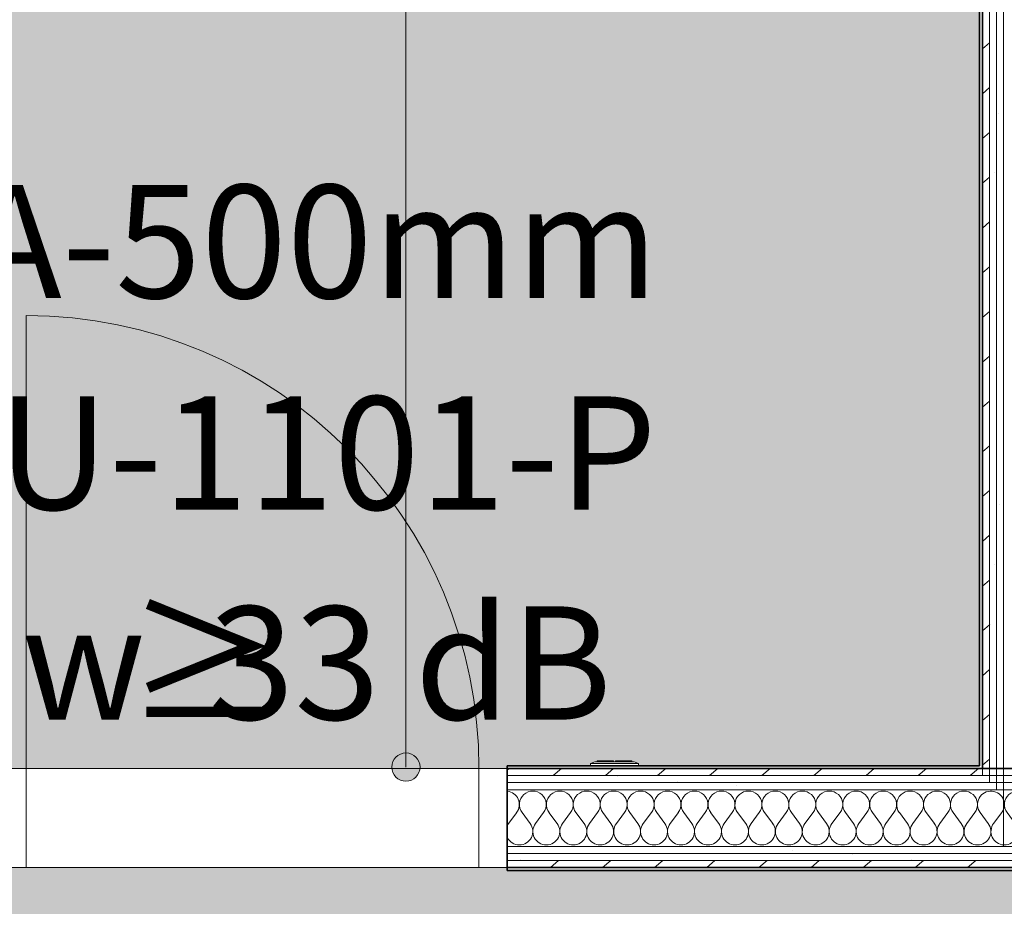
# Model space of a CAD drawing. Units: millimetres. Extents: x -130 to 56039, y -10621 to 45709.
# Drawn here: x 34399 to 36139, y 36032 to 37598 of the extents above; entities that cross this region are included whole.
import ezdxf

# ---------------------------------------------------------------- set-up
doc = ezdxf.new("R2010")
doc.units = ezdxf.units.MM
for name, color, linetype, lineweight in [('0-1', 7, 'Continuous', 5), ('_KUU_seinad_sise', 7, 'Continuous', 9), ('A-DOOR', 7, 'Continuous', 9), ('A-DOOR-FRAM', 7, 'Continuous', 18), ('A-DOOR-IDEN-1', 7, 'Continuous', 9), ('A-FLOR', 7, 'Continuous', 9), ('A-WALL-2', 7, 'Continuous', 35), ('A-WALL-IDEN', 7, 'Continuous', 18), ('AR-5-01 1_ KORRUSE PLAAN_dwg-1', 7, 'Continuous', 9), ('E-ELEC-FIXT', 7, 'Continuous', 9)]:
    doc.layers.add(name, color=color, linetype=linetype, lineweight=lineweight)
for name, color, linetype, lineweight, true_color in [('0-2', 7, 'Continuous', 9, 0x767676), ('_KUU_seinad_sise-1', 7, 'Continuous', 9, 0x260000), ('_KUU_seinad_sise-2', 7, 'Continuous', 9, 0x666666), ('A-DOOR-IDEN-2', 9, 'Continuous', 9, 0x808080), ('A-FLOR-PATT-1', 7, 'Continuous', 9, 0x8cb08a), ('A-FLOR-PATT-2', 7, 'Continuous', 9, 0xa3a3a3)]:
    doc.layers.add(name, color=color, linetype=linetype, lineweight=lineweight, true_color=true_color)
doc.styles.add('ISOCPEUR', font='isocpeur.ttf', dxfattribs={"height": 200})
doc.styles.add('ISOCPEUR_1', font='isocpeur.ttf', dxfattribs={"height": 200})
pattern_1 = [(40.635, (21710.305, 85444.325), (-48.84284, 56.91552), [0, -75])]
pattern_2 = [(40.635, (21710.305, 85444.325), (-39.074274, 45.53242), [])]

# ---------------------------------------------------------------- blocks, each defined once
blk = doc.blocks.new('Direct Shape - HVM_PP_EL2210-1204128-1_ KORRUS VIIMISTLUSPLAAN')
at = {"layer": 'E-ELEC-FIXT'}
for p, q in [((42.5, -4.1), (42.5, 0)), ((-42.5, 0), (-42.5, -4.1)), ((-42.5, -4.1), (42.5, -4.1)), ((-42.5, -4.1), (-34.6, -6.6)), ((-34.6, -6.6), (34.6, -6.6)), ((-30.6, -6.6), (-30.6, -8.6)), ((-30.6, -8.6), (-1.7, -8.6)), ((-1.7, -6.6), (-1.7, -8.6)), ((1.7, -6.6), (1.7, -8.6)), ((30.6, -8.6), (1.7, -8.6)), ((30.6, -6.6), (30.6, -8.6)), ((34.6, -6.6), (42.5, -4.1))]:
    blk.add_line(p, q, dxfattribs=at)
blk = doc.blocks.new('Direct Shape - LiikumisandSurunupplüliti ja DALI andurur süv seinas-1208160-1_ KORRUS VIIMISTLUSPLAAN')
at = {"rotation": 180}
blk.add_blockref('Direct Shape - HVM_PP_EL2210-1204128-1_ KORRUS VIIMISTLUSPLAAN', (0, 0), dxfattribs=at)
blk = doc.blocks.new('HVM_PP_EL2210_ifc-1-1_ KORRUS VIIMISTLUSPLAAN')
at = {"layer": 'E-ELEC-FIXT'}
blk.add_blockref('Direct Shape - LiikumisandSurunupplüliti ja DALI andurur süv seinas-1208160-1_ KORRUS VIIMISTLUSPLAAN', (35450, 36280), dxfattribs=at)
blk = doc.blocks.new('Pink_Siseuks - Ühepoolne laminaatuks-V13-1_ KORRUS VIIMISTLUSPLAAN')
at = {"layer": 'A-DOOR'}
blk.add_arc((400, -77.5), 800, 180, 270, dxfattribs=at)
at = {"layer": 'A-DOOR-FRAM'}
for p, q in [((-450, 85), (-450, 97.5)), ((-450, 97.5), (-400, 97.5)), ((-400, -77.5), (-400, 97.5)), ((400, -77.5), (400, 97.5)), ((450, 97.5), (400, 97.5)), ((450, 85), (450, 97.5)), ((-450, 72.5), (-450, 85)), ((-450, 60), (-450, 72.5)), ((450, 72.5), (450, 85)), ((450, 60), (450, 72.5)), ((-450, -40), (-450, 60)), ((450, -40), (450, 60)), ((-450, -52.5), (-450, -40)), ((450, -52.5), (450, -40)), ((-450, -65), (-450, -52.5)), ((-450, -77.5), (-450, -65)), ((450, -65), (450, -52.5)), ((450, -77.5), (450, -65)), ((-400, -77.5), (-450, -77.5)), ((400, -77.5), (450, -77.5)), ((400, -77.5), (400, -877.5))]:
    blk.add_line(p, q, dxfattribs=at)
blk = doc.blocks.new('AR-5-01 1_ KORRUSE PLAAN_dwg__X57-58454137-1_ KORRUS VIIMISTLUSPLAAN')
at = {"layer": '_KUU_seinad_sise-2'}
for p, q in [((36143.6, 36197), (36157.9, 36178)), ((36181.7, 36197), (36167.4, 36178)), ((36191.3, 36197), (36205.5, 36178)), ((36229.4, 36197), (36215.1, 36178))]:
    blk.add_line(p, q, dxfattribs=at)
for centre, start, end in [((36162.7, 36211.3), 323.1301, 216.8699), ((36210.3, 36211.3), 323.1301, 216.8699), ((36115.1, 36211.3), 340.4192, 19.5808), ((36257.9, 36211.3), 149.0738, 210.9262), ((36138.9, 36163.7), 270, 36.8699), ((36186.5, 36163.7), 143.1301, 270), ((36186.5, 36163.7), 270, 36.8699), ((36234.1, 36163.7), 143.1301, 270), ((36138.9, 36163.7), 266.6847, 270), ((36234.1, 36163.7), 270, 278.1734)]:
    blk.add_arc(centre, 23.8, start, end, dxfattribs=at)
blk = doc.blocks.new('AR-5-01 1_ KORRUSE PLAAN_dwg__X59-58454139-1_ KORRUS VIIMISTLUSPLAAN')
at = {"layer": '_KUU_seinad_sise-2'}
for p, q in [((35277, 36197), (35262.7, 36178)), ((35286.5, 36197), (35300.8, 36178)), ((35324.6, 36197), (35310.3, 36178)), ((35334.1, 36197), (35348.4, 36178)), ((35372.2, 36197), (35357.9, 36178)), ((35381.7, 36197), (35396, 36178)), ((35419.8, 36197), (35405.5, 36178)), ((35429.4, 36197), (35443.6, 36178)), ((35467.4, 36197), (35453.2, 36178)), ((35477, 36197), (35491.3, 36178)), ((35515.1, 36197), (35500.8, 36178)), ((35524.6, 36197), (35538.9, 36178)), ((35562.7, 36197), (35548.4, 36178)), ((35572.2, 36197), (35586.5, 36178)), ((35610.3, 36197), (35596, 36178)), ((35619.8, 36197), (35634.1, 36178)), ((35657.9, 36197), (35643.6, 36178)), ((35667.4, 36197), (35681.7, 36178)), ((35705.5, 36197), (35691.3, 36178)), ((35715.1, 36197), (35729.4, 36178)), ((35753.2, 36197), (35738.9, 36178)), ((35762.7, 36197), (35777, 36178)), ((35800.8, 36197), (35786.5, 36178)), ((35810.3, 36197), (35824.6, 36178)), ((35848.4, 36197), (35834.1, 36178)), ((35857.9, 36197), (35872.2, 36178)), ((35896, 36197), (35881.7, 36178)), ((35905.5, 36197), (35919.8, 36178)), ((35943.6, 36197), (35929.4, 36178)), ((35953.2, 36197), (35967.4, 36178)), ((35991.3, 36197), (35977, 36178)), ((36000.8, 36197), (36015.1, 36178)), ((36038.9, 36197), (36024.6, 36178)), ((36048.4, 36197), (36062.7, 36178)), ((36086.5, 36197), (36072.2, 36178)), ((36096, 36197), (36110.3, 36178)), ((36134.1, 36197), (36119.8, 36178))]:
    blk.add_line(p, q, dxfattribs=at)
for centre, start, end in [((35257.9, 36211.3), 323.1301, 84.0177), ((35305.5, 36211.3), 323.1301, 216.8699), ((35353.2, 36211.3), 323.1301, 216.8699), ((35400.8, 36211.3), 323.1301, 216.8699), ((35448.4, 36211.3), 323.1301, 216.8699), ((35496, 36211.3), 323.1301, 216.8699), ((35543.6, 36211.3), 323.1301, 216.8699), ((35591.3, 36211.3), 323.1301, 216.8699), ((35638.9, 36211.3), 323.1301, 216.8699), ((35686.5, 36211.3), 323.1301, 216.8699), ((35734.1, 36211.3), 323.1301, 216.8699), ((35781.7, 36211.3), 323.1301, 216.8699), ((35829.4, 36211.3), 323.1301, 216.8699), ((35877, 36211.3), 323.1301, 216.8699), ((35924.6, 36211.3), 323.1301, 216.8699), ((35972.2, 36211.3), 323.1301, 216.8699), ((36019.8, 36211.3), 323.1301, 216.8699), ((36067.4, 36211.3), 323.1301, 216.8699), ((36115.1, 36211.3), 19.5807, 216.8699), ((36115.1, 36211.3), 323.1301, 340.4193), ((35281.7, 36163.7), 143.1301, 153.6087), ((35281.7, 36163.7), 270, 36.8699), ((35329.4, 36163.7), 143.1301, 270), ((35329.4, 36163.7), 270, 36.8699), ((35377, 36163.7), 143.1301, 270), ((35377, 36163.7), 270, 36.8699), ((35424.6, 36163.7), 143.1301, 270), ((35424.6, 36163.7), 270, 36.8699), ((35472.2, 36163.7), 143.1301, 270), ((35472.2, 36163.7), 270, 36.8699), ((35519.8, 36163.7), 143.1301, 270), ((35519.8, 36163.7), 270, 36.8699), ((35567.4, 36163.7), 143.1301, 270), ((35567.4, 36163.7), 270, 36.8699), ((35615.1, 36163.7), 143.1301, 270), ((35615.1, 36163.7), 270, 36.8699), ((35662.7, 36163.7), 143.1301, 270), ((35662.7, 36163.7), 270, 36.8699), ((35710.3, 36163.7), 143.1301, 270), ((35710.3, 36163.7), 270, 36.8699), ((35757.9, 36163.7), 143.1301, 270), ((35757.9, 36163.7), 270, 36.8699), ((35805.5, 36163.7), 143.1301, 270), ((35805.5, 36163.7), 270, 36.8699), ((35853.2, 36163.7), 143.1301, 270), ((35853.2, 36163.7), 270, 36.8699), ((35900.8, 36163.7), 143.1301, 270), ((35900.8, 36163.7), 270, 36.8699), ((35948.4, 36163.7), 143.1301, 270), ((35948.4, 36163.7), 270, 36.8699), ((35996, 36163.7), 143.1301, 270), ((35996, 36163.7), 270, 36.8699), ((36043.6, 36163.7), 143.1301, 270), ((36043.6, 36163.7), 270, 36.8699), ((36091.3, 36163.7), 143.1301, 270), ((36091.3, 36163.7), 270, 36.8699), ((36138.9, 36163.7), 143.1301, 266.6847), ((35281.7, 36163.7), 206.3913, 270)]:
    blk.add_arc(centre, 23.8, start, end, dxfattribs=at)
blk = doc.blocks.new('AR-5-01 1_ KORRUSE PLAAN_dwg-4069377-1_ KORRUS VIIMISTLUSPLAAN')
at = {"layer": '_KUU_seinad_sise-1'}
h = blk.add_hatch(dxfattribs=at)
h.set_pattern_fill('FP_22', color=256, style=0, pattern_type=2)
h.set_pattern_definition(pattern_1)
h.paths.add_polyline_path([(36112.5, 36275), (36125, 36275), (36125, 40350), (36112.5, 40350), (36112.5, 37619.3)])
h = blk.add_hatch(dxfattribs=at)
h.set_pattern_fill('FP_22', color=256, style=0, pattern_type=2)
h.set_pattern_definition(pattern_1)
h.paths.add_polyline_path([(36125, 36275), (36137.5, 36275), (36137.5, 40350), (36125, 40350), (36125, 37619.3)])
h = blk.add_hatch(dxfattribs=at)
h.set_pattern_fill('FP_22', color=256, style=0, pattern_type=2)
h.set_pattern_definition(pattern_1)
h.paths.add_polyline_path([(35260.4, 36250), (36112.5, 36250), (36112.5, 36262.5), (35260.4, 36262.5)])
h = blk.add_hatch(dxfattribs=at)
h.set_pattern_fill('FP_22', color=256, style=0, pattern_type=2)
h.set_pattern_definition(pattern_1)
h.paths.add_polyline_path([(35260.4, 36237.5), (36125, 36237.5), (36125, 36250), (35260.4, 36250)])
h = blk.add_hatch(dxfattribs=at)
h.set_pattern_fill('FP_22', color=256, style=0, pattern_type=2)
h.set_pattern_definition(pattern_1)
h.paths.add_polyline_path([(37130.4, 36125), (37130.4, 36137.5), (35260.4, 36137.5), (35260.4, 36125), (35931.9, 36125)])
h = blk.add_hatch(dxfattribs=at)
h.set_pattern_fill('FP_22', color=256, style=0, pattern_type=2)
h.set_pattern_definition(pattern_1)
h.paths.add_polyline_path([(35260.4, 36112.5), (37130.4, 36112.5), (37130.4, 36125), (35260.4, 36125)])
at = {"layer": '_KUU_seinad_sise-2'}
h = blk.add_hatch(dxfattribs=at)
h.set_pattern_fill('FP_20', color=256, style=0, pattern_type=2)
h.set_pattern_definition(pattern_2)
h.paths.add_polyline_path([(36100, 36275), (36112.5, 36275), (36112.5, 40350), (36100, 40350), (36100, 37619.3)])
h = blk.add_hatch(dxfattribs=at)
h.set_pattern_fill('FP_20', color=256, style=0, pattern_type=2)
h.set_pattern_definition(pattern_2)
h.paths.add_polyline_path([(35260.4, 36262.5), (36100, 36262.5), (36100, 36275), (35260.4, 36275)])
h = blk.add_hatch(dxfattribs=at)
h.set_pattern_fill('FP_20', color=256, style=0, pattern_type=2)
h.set_pattern_definition(pattern_2)
h.paths.add_polyline_path([(35260.4, 36100), (37130.4, 36100), (37130.4, 36112.5), (35260.4, 36112.5)])
at = {"layer": '0-2', "flags": 128}
for points in [[(36100, 40350), (36100, 36275), (36112.5, 36275), (36112.5, 40350)], [(36112.5, 40350), (36112.5, 36275), (36125, 36275), (36125, 40350)], [(36125, 40350), (36125, 36275), (36137.5, 36275), (36137.5, 40350)], [(36237.5, 36275), (36237.5, 40350), (36137.5, 40350), (36137.5, 36275)], [(36112.5, 36262.5), (36125, 36262.5), (36125, 36275), (36137.5, 36275), (36137.5, 36262.5), (36237.5, 36262.5), (36237.5, 36275), (36250, 36275), (36250, 36262.5), (36262.5, 36262.5), (36275, 36262.5), (36275, 36275), (36262.5, 36275), (36262.5, 36262.5), (36262.5, 36275), (36250, 36275), (36250, 36262.5), (36237.5, 36262.5), (36237.5, 36275), (36137.5, 36275), (36137.5, 36262.5), (36125, 36262.5), (36125, 36275), (36112.5, 36275)], [(36125, 36250), (36125, 36262.5), (36137.5, 36262.5), (36137.5, 36250), (36237.5, 36250), (36237.5, 36262.5), (36250, 36262.5), (36250, 36250), (36250, 36262.5), (36262.5, 36262.5), (36262.5, 36250), (37130.4, 36250), (37130.4, 36262.5), (36262.5, 36262.5), (36262.5, 36250), (36250, 36250), (36237.5, 36250), (36237.5, 36262.5), (36137.5, 36262.5), (36137.5, 36250)], [(36137.5, 36237.5), (36237.5, 36237.5), (37130.4, 36237.5), (37130.4, 36137.5), (36237.5, 36137.5), (36237.5, 36237.5), (36237.5, 36250), (36250, 36250), (36250, 36237.5), (37130.4, 36237.5), (37130.4, 36250), (36250, 36250), (36250, 36237.5), (36237.5, 36237.5), (36237.5, 36250), (36137.5, 36250)]]:
    blk.add_lwpolyline(points, close=True, dxfattribs=at)
for points in [[(35260.4, 36262.5), (35260.4, 36275), (36100, 36275), (36100, 36262.5), (36112.5, 36262.5), (36112.5, 36275), (36100, 36275), (36100, 36262.5), (35260.4, 36262.5)], [(35260.4, 36237.5), (35260.4, 36250), (36112.5, 36250), (36112.5, 36262.5), (36125, 36262.5), (36125, 36250), (36112.5, 36250), (36112.5, 36262.5), (35260.4, 36262.5), (35260.4, 36250), (36125, 36250), (36125, 36237.5), (36137.5, 36237.5), (36137.5, 36250), (36125, 36250), (36125, 36237.5), (35260.4, 36237.5)], [(35260.4, 36137.5), (35260.4, 36237.5), (36137.5, 36237.5), (36137.5, 36137.5), (36237.5, 36137.5), (36237.5, 36237.5), (36137.5, 36237.5), (36137.5, 36137.5), (35260.4, 36137.5)], [(35260.4, 36125), (37130.4, 36125), (37130.4, 36137.5), (35260.4, 36137.5), (35260.4, 36125)], [(35260.4, 36112.5), (37130.4, 36112.5), (37130.4, 36125), (35260.4, 36125), (35260.4, 36112.5)], [(35260.4, 36100), (37130.4, 36100), (37130.4, 36112.5), (35260.4, 36112.5), (35260.4, 36100)]]:
    blk.add_lwpolyline(points, dxfattribs=at)
at = {"layer": '_KUU_seinad_sise'}
for p, q in [((36112.5, 40350), (36112.5, 36275)), ((36125, 36262.5), (36125, 36250))]:
    blk.add_line(p, q, dxfattribs=at)
at = {"layer": '_KUU_seinad_sise', "flags": 128}
for points in [[(36112.5, 36262.5), (36112.5, 36275), (36112.5, 36262.5), (35260.4, 36262.5), (35260.4, 36275), (36100, 36275), (36100, 40350), (36112.5, 40350), (36125, 40350), (36137.5, 40350), (36237.5, 40350), (36250, 40350), (36262.5, 40350), (36275, 40350), (36275, 36275), (37130.4, 36275), (37130.4, 36262.5), (36262.5, 36262.5), (36262.5, 36275), (36262.5, 36262.5)], [(36125, 40350), (36125, 36275), (36125, 36262.5), (36125, 36250), (35260.4, 36250), (35260.4, 36262.5)], [(36137.5, 40350), (36137.5, 36275), (36137.5, 36262.5), (36137.5, 36250), (36137.5, 36237.5)], [(36137.5, 36250), (36137.5, 36237.5), (35260.4, 36237.5), (35260.4, 36250)], [(35260.4, 36237.5), (35260.4, 36137.5), (36137.5, 36137.5), (36237.5, 36137.5), (37130.4, 36137.5), (37130.4, 36237.5)], [(35260.4, 36137.5), (35260.4, 36125), (37130.4, 36125), (37130.4, 36137.5)], [(35260.4, 36125), (35260.4, 36112.5), (37130.4, 36112.5), (37130.4, 36125)], [(37130.4, 36112.5), (37130.4, 36100), (35260.4, 36100), (35260.4, 36112.5)]]:
    blk.add_lwpolyline(points, dxfattribs=at)
for name in ['AR-5-01 1_ KORRUSE PLAAN_dwg__X59-58454139-1_ KORRUS VIIMISTLUSPLAAN', 'AR-5-01 1_ KORRUSE PLAAN_dwg__X57-58454137-1_ KORRUS VIIMISTLUSPLAAN']:
    blk.add_blockref(name, (0, 0))

msp = doc.modelspace()

# ---------------------------------------------------------------- hatches: boundary and pattern name
at = {"layer": 'A-FLOR-PATT-1'}
msp.add_hatch(color=256, dxfattribs=at).paths.add_polyline_path([(35260.4, 36275), (35260.4, 36280), (35407.5, 36280), (35407.5, 36284.1), (35415.4, 36286.6), (35419.4, 36286.6), (35419.4, 36288.6), (35448.3, 36288.6), (35448.3, 36286.6), (35451.7, 36286.6), (35451.7, 36288.6), (35480.6, 36288.6), (35480.6, 36286.6), (35484.6, 36286.6), (35492.5, 36284.1), (35492.5, 36280), (36095, 36280), (36095, 40345), (33992.5, 40345), (33992.5, 36280), (34360.4, 36280), (34360.4, 36275)])
at = {"layer": 'A-FLOR-PATT-2'}
h = msp.add_hatch(dxfattribs=at)
h.set_pattern_fill('FP_1', color=256, style=0, pattern_type=2)
h.set_pattern_definition([(50, (0, 0), (728.7365, -63.756), [76.2, -838.2]), (355, (0, 0), (-140.972, 764.228), [60.96, -670.56]), (100.451, (60.7, -5.3), (587.77, 700.467), [64.76, -712.36]), (46.184, (0, 203.2), (1084.316, -168.171), [114.3, -1257.3]), (96.636, (90.4, 189.2), (949.61, 989.71), [97.14, -1068.54]), (351.184, (0, 203.2), (949.62, 989.701), [91.44, -1005.84]), (21, (101.6, 152.4), (606.458, -409.0606), [76.2, -838.2]), (326, (101.6, 152.4), (247.208, 736.753), [60.96, -670.56]), (71.451, (152.14, 118.3), (853.668, 327.6855), [64.76, -712.36]), (37.5, (0, 0), (12.3547, 338.2201), [33.528, -628.904, 33.528, -647.192, -673.1]), (37.5, (0, 0), (12.3547, 338.2201), [-1343.152, 33.528, -639.572]), (7.5, (0, 0), (267.2789, 400.7221), [33.528, -354.584, 33.528, -613.664, -256.54]), (7.5, (0, 0), (267.2789, 400.7221), [-1035.304, 33.528, -223.012]), (327.5, (-226.57, 0), (542.3633, -22.9153), [33.528, -220.472, 33.528, -758.952, -1051.56]), (327.5, (-226.57, 0), (542.3633, -22.9153), [-1046.48, 33.528, -1018.032]), (317.5, (-328.17, 0), (592.517, 101.707), [33.528, -296.672, 33.528, -492.76, -746.76]), (317.5, (-328.17, 0), (592.517, 101.707), [-856.488, 33.528, -713.232])])
h.paths.add_polyline_path([(23901.6, 24556), (24561, 24556), (24561.1, 24736), (26959, 24736.8), (26959, 25473.3), (26955.4, 25478), (26951.5, 25487.4), (26950.2, 25499.9), (26950.8, 25563.2), (26951.5, 25568.6), (26955.4, 25578), (26959, 25582.7), (26959, 26572), (26894.9, 26572), (26894.9, 27857.7), (26900, 27857.7), (26899.9, 28657.7), (26894.9, 28657.7), (26894.9, 28963.5), (26900, 28963.5), (26899.9, 29763.5), (26894.9, 29763.5), (26894.9, 30069.2), (26900, 30069.2), (26899.9, 30869.2), (26894.9, 30869.2), (26894.9, 33992.5), (27285.4, 33992.5), (27285.4, 33987.5), (28285.4, 33987.5), (28285.4, 33992.5), (29297.5, 33992.5), (29297.5, 34023.9), (29293.3, 34025.8), (29285.4, 34023.4), (29278.1, 34024), (29274.4, 34027.2), (29272.6, 34031.8), (29273.2, 34036.6), (29276.1, 34040.6), (29278.1, 34042), (29285.4, 34042.6), (29294.4, 34040.8), (29297.5, 34043), (29297.5, 34992), (29286.5, 34992.4), (29285.5, 34997.5), (29269.2, 34997.5), (29269.2, 34969.5), (29232.9, 34968.9), (29228.6, 34967.1), (29222.8, 34961.6), (29222, 34960.5), (29220.2, 34956.2), (29219.6, 34951.5), (29220.2, 34885.8), (29222.8, 34880.4), (29224.8, 34877.8), (29228.6, 34874.9), (29232.9, 34873.1), (29237.7, 34872.5), (29259.7, 34872.5), (29259.7, 34851.5), (29232.9, 34852.1), (29227.6, 34852.8), (29218.2, 34856.7), (29210.1, 34862.9), (29203.9, 34871), (29200, 34880.4), (29198.7, 34890.5), (29199.3, 34956.2), (29200, 34961.6), (29203.9, 34971), (29210.1, 34979.1), (29219.6, 34985.9), (29228.6, 34989.3), (29237.7, 34990.5), (29259.2, 34990.5), (29259.2, 35018.5), (29285.5, 35018.5), (29286.5, 35024), (29297.5, 35024), (29296.9, 36047.4), (29293.5, 36049.9), (29285.4, 36047.4), (29278.1, 36048), (29274.4, 36051.2), (29272.6, 36055.8), (29273.2, 36060.6), (29276.1, 36064.6), (29278.1, 36066), (29287, 36066.1), (29294.4, 36064.7), (29297.5, 36066.6), (29297.5, 36095), (29195, 36095), (29195, 36100), (27379.4, 36100), (27379.4, 36095), (26627.5, 36095), (26627.5, 36100), (24807.5, 36100), (24807.5, 36095), (24607.5, 36095), (24607.5, 37532.9), (24022.9, 37532.9), (24022.9, 37537.9), (23122.9, 37537.6), (23122.9, 37532.9), (23051.2, 37532.9), (23051.2, 37524.6), (22869.2, 37524.6), (22869.2, 37532.9), (21465, 37532.9), (21465, 37492.6), (20065, 37492.6), (20065, 37532.9), (20024.9, 37532.9), (20024.9, 37537.9), (19950, 37537.9), (19950, 37587.6), (15694, 37587.6), (15694, 37537.9), (15699, 37537.6), (15699, 37502), (15694, 37502), (15694, 36602), (15699, 36602), (15699, 35401), (12750.4, 35401), (12750.4, 35406), (11850.4, 35406), (11850.4, 35401), (10908.9, 35401), (10908.9, 35406), (9068.9, 35406), (9068.9, 35401), (8680, 35401), (8680, 35200), (8675, 35200), (8675, 34300), (8680, 34300), (8680, 34028), (9185.4, 34028), (9185.4, 34023), (8675, 34023), (8675, 34000), (15650.6, 34000), (15650, 33700), (15640.5, 33700), (15640.5, 24760), (15643, 24760), (15643, 24700), (15650, 24700), (15650, 24650), (19945, 24650.1), (19945, 24736), (20197.5, 24736), (20197.5, 24731), (22017.5, 24731), (22017.5, 24736), (22741, 24736), (22741.4, 24731), (23661, 24731), (23661, 24556)])
h.paths.add_polyline_path([(25380.5, 26572), (24607.5, 26572), (24607.5, 26757), (25208, 26757), (25208, 31747), (24607.5, 31747), (24607.5, 33992.5), (24819, 33992.5), (24819, 34167.5), (24825, 34212.8), (24842.4, 34255), (24870.3, 34291.2), (24906.5, 34319.1), (24948.7, 34336.5), (24994, 34342.5), (25039.3, 34336.5), (25081.5, 34319.1), (25117.7, 34291.2), (25145.6, 34255), (25163, 34212.8), (25169, 34167.5), (25169, 33992.5), (25380.5, 33992.5), (25380.5, 33720), (24880.5, 33720), (24880.5, 33112), (24895.5, 33112), (24895.5, 33088), (25018.5, 33088), (25018.5, 33356), (25342.5, 33356), (25342.5, 32832), (25018.5, 32832), (25018.5, 33056), (24895.5, 33056), (24895.5, 33032), (24880.5, 33032), (24880.5, 31932), (25380.5, 31932), (25380.5, 26572)])
h.paths.add_polyline_path([(26899.9, 26752), (26900, 26752), (26899.9, 26846.5)])
h.paths.add_polyline_path([(24960, 27400), (24960, 27978), (24975, 27978), (24975, 27400)])
h.paths.add_polyline_path([(24860, 28449.9), (24698.4, 28450.6), (24685.9, 28455.8), (24680, 28469.9), (24680.7, 28631.8), (24686, 28644.2), (24700, 28649.9), (24860, 28649.9), (24874.1, 28644.1), (24880, 28629.9), (24879.3, 28468.3), (24874.1, 28455.8), (24861.6, 28450.6)])
h.paths.add_polyline_path([(24700, 28457.9), (24861, 28458.3), (24868.5, 28461.4), (24872, 28469.9), (24871.6, 28630.9), (24868.5, 28638.4), (24859.9, 28641.9), (24699, 28641.5), (24691.5, 28638.4), (24688, 28629.9), (24688.4, 28468.9), (24691.5, 28461.4), (24699, 28458.3)])
h.paths.add_polyline_path([(24880, 28469.9), (24880, 28469.9), (24960, 28469.9)])
h.paths.add_polyline_path([(24975, 28672.1), (24960, 28672.1), (24960, 29250.1), (24975, 29250.1), (24975, 28736.7)])
h.paths.add_polyline_path([(24960, 29908.1), (24960, 30486.1), (24975, 30486.1), (24975, 29908.1)])
h.paths.add_polyline_path([(24960, 31144.1), (24960, 31722.1), (24975, 31722.1), (24975, 31144.1)])
h.paths.add_polyline_path([(24795.2, 31927), (24875.5, 31927), (24875.5, 31977), (24832, 31977), (24832, 32214.1), (24828.1, 32211.3), (24822.1, 32209), (24816.2, 32208.3), (24810, 32209.1), (24804.1, 32211.4), (24799.2, 32215), (24795.2, 32219.8), (24792.5, 32225.4), (24791.4, 32233.3), (24792.5, 32240.5), (24795.2, 32246.4), (24796.9, 32249.1), (24801.7, 32253.6), (24807.3, 32256.6), (24816.2, 32258.1), (24819.4, 32258.1), (24825.5, 32256.5), (24832, 32253.6), (24832, 32264.1), (24828.1, 32261.3), (24822.1, 32259), (24816.2, 32258.3), (24810, 32259.1), (24804.1, 32261.4), (24796.9, 32267.8), (24793.6, 32273.2), (24791.7, 32279.8), (24791.4, 32283.3), (24792.5, 32290.5), (24795.2, 32296.4), (24796.9, 32299.1), (24801.7, 32303.6), (24807.3, 32306.6), (24816.2, 32308.1), (24819.4, 32308.1), (24825.5, 32306.5), (24832, 32303.6), (24832, 32314.1), (24828.1, 32311.3), (24822.1, 32309), (24816.2, 32308.3), (24810, 32309.1), (24804.1, 32311.4), (24796.9, 32317.8), (24793.6, 32323.2), (24791.7, 32329.8), (24791.4, 32333.3), (24792.5, 32340.5), (24795.2, 32346.4), (24796.9, 32349.1), (24801.7, 32353.6), (24807.3, 32356.6), (24816.2, 32358.1), (24819.4, 32358.1), (24825.5, 32356.5), (24832, 32353.6), (24832, 32364.1), (24828.1, 32361.3), (24822.1, 32359), (24816.2, 32358.3), (24810, 32359.1), (24804.1, 32361.4), (24796.9, 32367.8), (24793.6, 32373.2), (24791.7, 32379.8), (24791.4, 32383.3), (24792.5, 32390.5), (24795.2, 32396.4), (24796.9, 32399.1), (24801.7, 32403.6), (24807.3, 32406.6), (24816.2, 32408.1), (24819.4, 32408.1), (24825.5, 32406.5), (24832, 32403.6), (24832, 32414.1), (24828.1, 32411.3), (24822.1, 32409), (24816.2, 32408.3), (24810, 32409.1), (24804.1, 32411.4), (24796.9, 32417.8), (24795.2, 32419.8), (24791.7, 32429.8), (24791.4, 32433.3), (24792.5, 32440.5), (24795.2, 32446.4), (24796.9, 32449.1), (24801.7, 32453.6), (24807.3, 32456.6), (24816.2, 32458.1), (24819.4, 32458.1), (24825.5, 32456.5), (24832, 32453.6), (24832, 32464.1), (24828.1, 32461.3), (24822.1, 32459), (24816.2, 32458.3), (24810, 32459.1), (24804.1, 32461.4), (24796.9, 32467.8), (24793.6, 32473.2), (24791.7, 32479.8), (24791.4, 32483.3), (24792.5, 32490.5), (24795.2, 32496.4), (24796.9, 32499.1), (24801.7, 32503.6), (24807.3, 32506.6), (24816.2, 32508.1), (24819.4, 32508.1), (24825.5, 32506.5), (24832, 32503.6), (24832, 32514.1), (24828.1, 32511.3), (24822.1, 32509), (24816.2, 32508.3), (24810, 32509.1), (24804.1, 32511.4), (24796.9, 32517.8), (24793.6, 32523.2), (24791.7, 32529.8), (24791.4, 32533.3), (24792.5, 32540.5), (24795.2, 32546.4), (24796.9, 32549.1), (24801.7, 32553.6), (24807.3, 32556.6), (24816.2, 32558.1), (24819.4, 32558.1), (24825.5, 32556.5), (24832, 32553.6), (24832, 32564.1), (24828.1, 32561.3), (24822.1, 32559), (24816.2, 32558.3), (24810, 32559.1), (24804.1, 32561.4), (24796.9, 32567.8), (24793.6, 32573.2), (24791.7, 32579.8), (24791.4, 32583.3), (24792.5, 32590.5), (24795.2, 32596.4), (24796.9, 32599.1), (24801.7, 32603.6), (24807.3, 32606.6), (24816.2, 32608.1), (24819.4, 32608.1), (24825.5, 32606.5), (24832, 32603.6), (24832, 32782), (24875.5, 32782), (24875.5, 33725), (25375.5, 33725), (25375.5, 33812.5), (24880, 33812.5), (24879.4, 33768.5), (24874.1, 33755.9), (24860, 33750), (24787.5, 33750), (24787.5, 31927), (24792.5, 31927)])
h.paths.add_polyline_path([(25323.1, 32844.3), (25327.6, 32846.9), (25326.5, 32846.9), (25324.4, 32845.3)])
h.paths.add_polyline_path([(25327.6, 33341.1), (25323.1, 33343.7), (25323.7, 33342.7), (25325.5, 33341.9)])
h.paths.add_polyline_path([(25035, 33372), (25025, 33372), (25025, 33452), (25035, 33452), (25035, 33387.1)])
h.paths.add_polyline_path([(15663, 33700), (15663, 34023), (14510.4, 34023), (14510.4, 34028), (15668, 34028), (15668, 33700)])
h.paths.add_polyline_path([(24804.5, 33758), (24861, 33758.4), (24868.5, 33761.6), (24872, 33771.9), (24872, 33812.5), (24787.5, 33812.5), (24787.5, 33758)])
h.paths.add_polyline_path([(36132, 33987.5), (36132, 33992.5), (37052, 33992.5), (37058, 34112.6), (37076.3, 34231.4), (37106.4, 34347.7), (37148.1, 34460.5), (37201.1, 34568.4), (37264.7, 34670.4), (37338.2, 34765.5), (37421.1, 34852.6), (37512.3, 34930.9), (37610.9, 34999.5), (37716, 35057.9), (37826.5, 35105.3), (37941.2, 35141.3), (38058.9, 35165.5), (38178.5, 35177.6), (38298.7, 35177.6), (38418.3, 35165.5), (38536.1, 35141.3), (38650.8, 35105.3), (38761.2, 35057.9), (38866.3, 34999.5), (38965, 34930.9), (39056.2, 34852.6), (39139, 34765.5), (39212.6, 34670.4), (39276.2, 34568.4), (39329.1, 34460.5), (39370.9, 34347.7), (39401, 34231.4), (39419.2, 34112.6), (39425.3, 33992.5), (40345.3, 33992.5), (40345.3, 34050), (40350.3, 34050), (40350.3, 36095), (39880.4, 36095), (39880.4, 36100), (38980.4, 36100), (38980.4, 36095), (38050.4, 36095), (38050.4, 36100), (37130.4, 36100), (37130.4, 36095), (35260.4, 36095), (35260.4, 36100), (34360.4, 36100), (34360.4, 36095), (33383.6, 36095), (33383.1, 36100), (32483.6, 36100), (32483.6, 36095), (31610.4, 36095), (31610.4, 36100), (29770.4, 36100), (29770.4, 36095), (29387.5, 36095), (29387.5, 34990.5), (29412.1, 34989.9), (29417.4, 34989.2), (29426.8, 34985.3), (29434.9, 34979.1), (29441.1, 34971), (29445, 34961.6), (29446.3, 34951.5), (29445.7, 34885.8), (29445, 34880.4), (29441.1, 34871), (29434.9, 34862.9), (29425.4, 34856.1), (29416.4, 34852.7), (29407.3, 34851.5), (29387.5, 34851.5), (29387.5, 33992.5), (30910, 33992.5), (30910, 33987.5), (31810, 33988), (31810, 33992.5), (34329.6, 33992.5), (34330, 33987.5), (36125, 33987.5)])
h.paths.add_polyline_path([(10750, 34023), (10185.4, 34023), (10185.4, 34028), (13510.4, 34028), (13510.4, 34023), (11050, 34023)])
h.paths.add_polyline_path([(29297.5, 34029.5), (29297.5, 34036.5), (29294.4, 34033), (29295.8, 34031.2)])
h.paths.add_polyline_path([(29407.4, 34872.5), (29412.1, 34873.1), (29416.4, 34874.9), (29422.2, 34880.4), (29423, 34881.5), (29424.8, 34885.8), (29425.4, 34890.5), (29424.8, 34956.2), (29422.2, 34961.6), (29420.2, 34964.2), (29416.4, 34967.1), (29412.1, 34968.9), (29407.3, 34969.5), (29387.5, 34969.5), (29387.5, 34872.5), (29407.3, 34872.5)])
h.paths.add_polyline_path([(29297.5, 36053.5), (29297.5, 36060.5), (29294.4, 36057), (29295.1, 36056)])
h.paths.add_polyline_path([(24116.4, 36283.5), (24045.8, 36283.5), (24045.8, 36943.9), (24096.6, 36943.9), (24096.6, 36949.2), (24147.9, 36949.2), (24147.9, 36943.9), (24503, 36943.9), (24503, 36949.2), (24554.3, 36949.2), (24554.3, 36943.9), (24579.2, 36943.9), (24579.2, 36283.5), (24147.9, 36283.5)])
h.paths.add_polyline_path([(24546, 36954.1), (24045.8, 36954.1), (24045.8, 37375.7), (24186.9, 37375.7), (24186.9, 37021.2), (24215.7, 37021.2), (24215.7, 37303.9), (24455.5, 37303.9), (24455.5, 37021.2), (24477.6, 37021.2), (24477.6, 37375.7), (24579.2, 37375.7), (24579.2, 36954.1), (24554.3, 36954.1)])
at = {"layer": 'A-WALL-IDEN'}
h = msp.add_hatch(color=256, dxfattribs=at)
edge = h.paths.add_edge_path()
edge.add_arc((35081.2, 36277.5), 25, 0, 360)

# ---------------------------------------------------------------- linework, layer by layer
at = {"layer": 'A-FLOR'}
for p, q in [((34360.4, 36275), (35260.4, 36275)), ((35260.4, 36100), (34360.4, 36100))]:
    msp.add_line(p, q, dxfattribs=at)
at = {"layer": 'A-WALL-2'}
for p, q in [((36100, 36275), (36100, 40350)), ((36095, 40345), (36095, 36280)), ((36095, 36280), (35260.4, 36280)), ((35260.4, 36280), (35260.4, 36275)), ((36100, 36275), (35260.4, 36275)), ((35260.4, 36275), (35260.4, 36262.5)), ((35260.4, 36275), (36100, 36275)), ((35260.4, 36262.5), (35260.4, 36250)), ((36275, 36275), (36100, 36275)), ((35260.4, 36250), (35260.4, 36125)), ((35260.4, 36125), (35260.4, 36112.5)), ((35260.4, 36112.5), (35260.4, 36100)), ((35260.4, 36100), (37130.4, 36100)), ((37130.4, 36100), (35260.4, 36100)), ((35260.4, 36100), (35260.4, 36095)), ((35260.4, 36095), (37130.4, 36095))]:
    msp.add_line(p, q, dxfattribs=at)
at = {"layer": 'A-WALL-IDEN'}
msp.add_line((35081.2, 36277.5), (35081.2, 39552.7), dxfattribs=at)
msp.add_circle((35081.2, 36277.5), 25, dxfattribs=at)

# ---------------------------------------------------------------- block references
at = {"layer": '0-1'}
msp.add_blockref('HVM_PP_EL2210_ifc-1-1_ KORRUS VIIMISTLUSPLAAN', (0, 0), dxfattribs=at)
at = {"layer": 'A-DOOR', "rotation": 180}
msp.add_blockref('Pink_Siseuks - Ühepoolne laminaatuks-V13-1_ KORRUS VIIMISTLUSPLAAN', (34810.4, 36197.5), dxfattribs=at)
at = {"layer": 'AR-5-01 1_ KORRUSE PLAAN_dwg-1'}
msp.add_blockref('AR-5-01 1_ KORRUSE PLAAN_dwg-4069377-1_ KORRUS VIIMISTLUSPLAAN', (0, 0), dxfattribs=at)

# ---------------------------------------------------------------- texts
at = {"layer": 'A-DOOR-IDEN-1', "char_height": 200, "attachment_point": 1, "style": 'ISOCPEUR'}
for s, insert, width in [('VA-500mm', (34150.5, 37305.8), 1603.375), ('SU-1101-P', (34197, 36932.2), 1491.139)]:
    msp.add_mtext(s, dxfattribs=dict(at, insert=insert, width=width))
at = {"layer": 'A-DOOR-IDEN-2', "char_height": 200, "attachment_point": 1}
for s, insert, width, style in [('≥', (34587.4, 36561.3), 176.371, 'ISOCPEUR_1'), ('33 dB', (34732.9, 36561.3), 881.856, 'ISOCPEUR'), ('\\fISOCPEUR|b0|i0|c186|p34|;w', (34402.2, 36561.3), 224.472, 'ISOCPEUR')]:
    msp.add_mtext(s, dxfattribs=dict(at, insert=insert, width=width, style=style))

doc.saveas('drawing.dxf')
